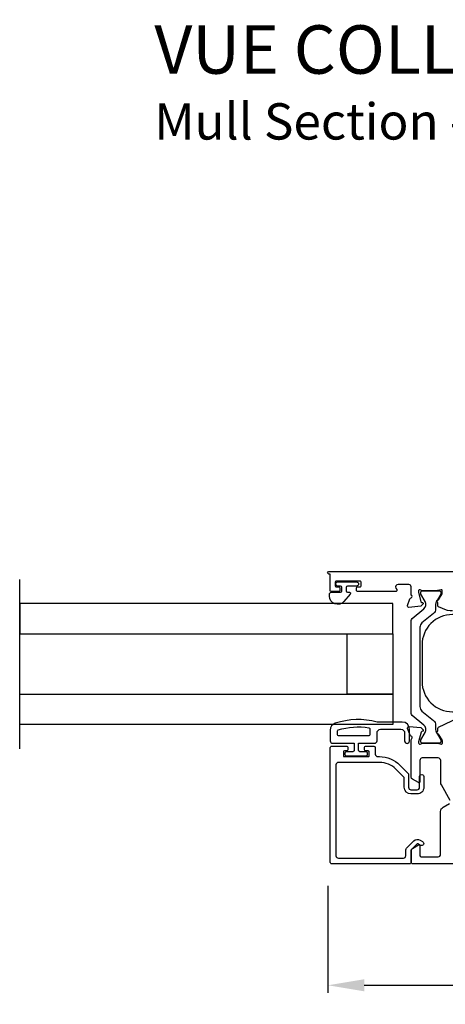
# Model space of a CAD drawing. Extents: x 0 to 68, y 0 to 44.
# Drawn here: x 16.5 to 20, y 16.5 to 24.7 of the extents above; entities that cross this region are included whole.
import ezdxf

# ---------------------------------------------------------------- set-up
doc = ezdxf.new("R2010")
doc.units = 0
doc.header["$LTSCALE"] = 2
doc.header["$MEASUREMENT"] = 0
doc.header["$PDMODE"] = 3
doc.layers.get('0').update_dxf_attribs({"linetype": 'CONTINUOUS'})
doc.layers.get('DEFPOINTS').update_dxf_attribs({"color": 3, "linetype": 'CONTINUOUS'})
doc.styles.add('Arial', font='arial.ttf')
doc.styles.get("Standard").update_dxf_attribs({"font": 'arial.ttf'})
doc.dimstyles.get("Standard").update_dxf_attribs({"dimtxt": 0.24, "dimasz": 0.3, "dimexe": 0.0625, "dimexo": 0.18, "dimgap": 0.09, "dimtad": 0, "dimdec": 4, "dimzin": 0, "dimdsep": 46, "dimlunit": 4, "dimtxsty": 'STANDARD', "dimcen": 0, "dimadec": 5, "dimazin": 0, "dimtfac": 1, "dimtdec": 4, "dimtofl": 0, "dimtmove": 0, "dimatfit": 3, "dimfxl": 1, "dimtolj": 1, "dimtzin": 0, "dimarcsym": 0})

# ---------------------------------------------------------------- blocks, each defined once
blk = doc.blocks.new('*D151')
at = {"color": 0, "lineweight": -2, "transparency": 16777216}
for p, q in [((18.9971, 17.5094), (18.9971, 16.6254)), ((23.0146, 17.5192), (23.0146, 16.6254)), ((19.2971, 16.6879), (20.7731, 16.6879)), ((22.7146, 16.6879), (21.2386, 16.6879))]:
    blk.add_line(p, q, dxfattribs=at)
at = {"color": 0, "transparency": 16777216}
for points in [[(19.2971, 16.7379), (19.2971, 16.6379), (18.9971, 16.6879)], [(22.7146, 16.7379), (22.7146, 16.6379), (23.0146, 16.6879)]]:
    blk.add_solid(points, dxfattribs=at)
at = {"layer": 'DEFPOINTS', "color": 0, "transparency": 16777216}
for p in [(18.9971, 17.6894), (23.0146, 17.6992), (23.0146, 16.6879)]:
    blk.add_point(p, dxfattribs=at)
at = {"color": 0, "transparency": 16777216, "insert": (21.0058, 16.6879), "char_height": 0.24, "attachment_point": 5}
blk.add_mtext('\\A1;4"', dxfattribs=at)

msp = doc.modelspace()

# ---------------------------------------------------------------- linework, layer by layer
msp.add_line((16.45113, 18.64159), (16.45113, 20.04159))
for points in [[(19.00414, 20.08579, -0.9999219), (19.00414, 20.1055), (22.20436, 20.1055, -0.4141937)], [(20.0262, 19.78094, -0.1095157), (19.94295, 19.79939), (19.91004, 19.81474, -0.2915159), (19.90321, 19.82545), (19.90321, 19.84957, -0.5812854), (19.89493, 19.86455), (19.89699, 19.86792, -0.3610528), (19.90889, 19.87199), (19.93904, 19.92137, 0.1379343), (19.94077, 19.92753), (19.94077, 19.94806, 0.4902505), (19.93092, 19.95569), (19.90234, 19.94831, -0.0630966), (19.90037, 19.94806), (19.77322, 19.94806, -0.2134547), (19.76441, 19.952, 0.6884874), (19.74379, 19.94412), (19.74379, 19.93625), (19.76511, 19.85666, 0.2679219), (19.77068, 19.85109), (19.77734, 19.84931, -0.5772634), (19.78087, 19.83612), (19.7635, 19.81875), (19.66602, 19.81022, -0.5486309), (19.65389, 19.82604), (19.67412, 19.88162, -0.2635597), (19.68299, 19.88918, 0.7927286), (19.6839, 19.91218), (19.6839, 19.97944, 0.4141937), (19.66421, 19.99914), (19.5754, 19.99914, 0.577339), (19.55834, 19.96959), (19.56517, 19.95777, -0.577339), (19.55493, 19.94004), (19.24445, 19.94004, -0.4142763), (19.23263, 19.95186), (19.23263, 19.96762, -0.4142719), (19.24445, 19.97944), (19.26021, 19.97944, 0.4142763), (19.27203, 19.99126), (19.27203, 20.0149, 0.4142763), (19.26021, 20.02671), (19.06717, 20.02671, 0.4142763), (19.05535, 20.0149), (19.05535, 19.99126, 0.4142763), (19.06717, 19.97944), (19.08293, 19.97944, -0.4142719), (19.09475, 19.96762), (19.09475, 19.95186, -0.4142763), (19.08293, 19.94004), (19.02383, 19.94004, -0.4140765), (19.01595, 19.94792), (19.01595, 20.08579), (19.00414, 20.08579)], [(19.08006, 20.02079), (19.23162, 20.02079, -0.9999007), (19.23162, 19.98536), (19.15834, 19.98536, 0.4141882), (19.14634, 19.97336), (19.14634, 19.94736, 0.4141821), (19.15834, 19.93537), (19.17336, 19.93537, -0.6431374), (19.18089, 19.91884), (19.12866, 19.85876, -0.6937133), (19.00935, 19.90337), (19.00935, 19.91937, -0.4141002), (19.02535, 19.93537), (19.09935, 19.93537, 0.4141821), (19.11134, 19.94736), (19.11134, 19.97336, 0.4141882), (19.09935, 19.98536), (19.08006, 19.98536, -1.0000331), (19.08006, 20.02079)], [(21.94997, 19.19767), (21.94997, 19.50067, 0.4142135), (21.69997, 19.75067), (20.02397, 19.75067, 0.4142143), (19.77397, 19.50067), (19.77397, 19.19767, 0.4142143), (20.02397, 18.94767), (21.69997, 18.94767, 0.4142134), (21.94997, 19.19767)], [(19.91102, 18.82122), (20.07767, 18.89893, -0.1095147)], [(19.08401, 18.74779, -0.4140595), (19.07601, 18.75579), (19.07601, 18.7894, -0.3256748), (19.08156, 18.79701, -0.1194866), (19.33529, 18.81585, -0.3669151), (19.34199, 18.80796), (19.34199, 18.75579, -0.4141454), (19.33399, 18.74779), (19.08401, 18.74779)], [(20.00656, 18.21562), (19.93311, 18.34284, -0.1317368), (19.92783, 18.36254), (19.92783, 18.54585, 0.414195), (19.90813, 18.56555), (19.7755, 18.56555, 0.414195), (19.7558, 18.54585), (19.7558, 18.36856, -0.5773499), (19.74399, 18.36174), (19.69474, 18.39017, -0.2680532), (19.68489, 18.40723), (19.68489, 18.71667, -0.2252043), (19.68922, 18.72581, 0.6357161), (19.68397, 18.74656, -0.2637307), (19.6751, 18.75413), (19.65487, 18.80971, -0.5486265), (19.66701, 18.82552), (19.76449, 18.817), (19.78186, 18.79962, -0.5774042), (19.77833, 18.78644), (19.77167, 18.78466, 0.2680798), (19.7661, 18.77908), (19.74477, 18.6995), (19.74477, 18.69162, 0.688486), (19.7654, 18.68374, -0.2134566), (19.77421, 18.68768), (19.90135, 18.68768, -0.0631152), (19.90333, 18.68743), (19.9319, 18.68005, 0.4902544), (19.94175, 18.68768), (19.94175, 18.70821, 0.1379301), (19.94002, 18.71437), (19.90988, 18.76375, -0.3610519), (19.89797, 18.76783), (19.89592, 18.77119, -0.5810449), (19.9042, 18.78617), (19.9042, 18.81051, -0.2915151), (19.91102, 18.82122)], [(22.9914, 17.69094), (19.69671, 17.69094, -0.4142719), (19.68489, 17.70276), (19.68489, 17.80198, -0.2680536), (19.69474, 17.81904), (19.74399, 17.84747, -0.5773483), (19.7558, 17.84065), (19.7558, 17.76185, 0.4140734), (19.76762, 17.75003), (19.90789, 17.75003, 0.4141937), (19.92759, 17.76973), (19.92759, 18.12453, -0.2679936), (19.94729, 18.15865), (19.99935, 18.18871, 0.4141228)]]:
    msp.add_lwpolyline(points, format="xyb")
for points in [[(19.77316, 19.68215, 0.2244672), (19.75589, 19.64562), (19.75589, 18.98983, 0.2244667), (19.77316, 18.9533), (19.86862, 18.87489, -0.2244667), (19.8859, 18.83836), (19.8859, 18.80111, 0.1315364), (19.89223, 18.77747), (19.92818, 18.71521, -0.1321815), (19.92923, 18.71127), (19.92923, 18.70314, -0.4142235), (19.91347, 18.68738), (19.77953, 18.68738, -0.4142235), (19.76377, 18.70314), (19.76377, 18.71127, -0.1310701), (19.76482, 18.71521), (19.80072, 18.77739, 0.3669851), (19.78979, 18.83757), (19.69209, 18.9178, -0.2245623), (19.68489, 18.93302), (19.68489, 19.70233, -0.2245621), (19.69209, 19.71755), (19.78975, 19.79775, 0.3665407), (19.80072, 19.85787), (19.76482, 19.92024, -0.1313274), (19.76377, 19.92417), (19.76377, 19.93231, -0.414224), (19.77953, 19.94806), (19.91347, 19.94806, -0.414224), (19.92923, 19.93231), (19.92923, 19.92417, -0.1321844), (19.92818, 19.92023), (19.89223, 19.85797, 0.1315362), (19.8859, 19.83434), (19.8859, 19.79709, -0.2244672), (19.86862, 19.76055)], [(19.40198, 18.77279, -0.4141624), (19.43198, 18.80279), (19.59997, 18.80279, -0.4142406), (19.62996, 18.77279), (19.62996, 18.7058, 0.9999789), (19.66996, 18.7058), (19.66996, 18.80279, 0.4142131), (19.60996, 18.86278), (19.40198, 18.86278, 0.1469376), (19.05698, 18.85208, 0.3225461), (19.01602, 18.79519), (19.01602, 18.7078, 0.4142181), (19.03602, 18.6878), (19.213, 18.6878), (19.213, 18.6298, -0.4143243), (19.201, 18.6178), (19.14901, 18.6178, 0.4143234), (19.13701, 18.60581), (19.13701, 18.59481, 0.4143234), (19.14901, 18.58281), (19.31199, 18.58281, 0.4141851), (19.32399, 18.59481), (19.32399, 18.60581, 0.4141851), (19.31199, 18.6178), (19.26, 18.6178, -0.414186), (19.248, 18.6298), (19.248, 18.6878), (19.38199, 18.6878, 0.4142525), (19.40198, 18.7078)], [(19.02776, 17.69094, -0.4142395), (19.01595, 17.70275), (19.01595, 18.65148, -0.4142397), (19.02776, 18.66329), (19.15374, 18.66329, -0.414198), (19.16161, 18.65542), (19.16161, 18.6318, -0.414198), (19.15374, 18.62393), (19.13209, 18.62393, 0.4141996), (19.12421, 18.61605), (19.12421, 18.58456, 0.4141996), (19.13209, 18.57669), (19.32892, 18.57669, 0.4144104), (19.33679, 18.58456), (19.33679, 18.61605, 0.4144104), (19.32892, 18.62393), (19.30726, 18.62393, -0.4141107), (19.29939, 18.6318), (19.29939, 18.65542, -0.4141107), (19.30726, 18.66329), (19.37616, 18.66329, -0.414041), (19.38797, 18.65148), (19.38797, 18.59637, 0.4141881), (19.40765, 18.57669), (19.42184, 18.57669, -0.1989103), (19.59164, 18.50635), (19.65706, 18.44094, -0.1987848), (19.66282, 18.42702), (19.66282, 18.32328, 0.414187), (19.6825, 18.3036), (19.73342, 18.3036, 0.4142219), (19.7531, 18.32328), (19.7531, 18.41143, -1.0000331), (19.78853, 18.41143), (19.78853, 18.32328, -0.4142338), (19.73342, 18.26817), (19.6825, 18.26817, -0.4141912), (19.62739, 18.32328), (19.62739, 18.39564, 0.1990739), (19.62163, 18.40956), (19.55824, 18.47295, 0.1989159), (19.42184, 18.52945), (19.08288, 18.52945, 0.4141881), (19.06319, 18.50976), (19.06319, 17.75786, 0.4141875), (19.08288, 17.73818), (19.62022, 17.73818, 0.4142225), (19.63991, 17.75786), (19.63991, 17.80699, -0.1987843), (19.64567, 17.82091), (19.70478, 17.88001, -0.3394827), (19.75705, 17.88689), (19.77887, 17.87429, -0.9999668), (19.76115, 17.84361), (19.73934, 17.85621, 0.3394627), (19.72983, 17.85496), (19.68552, 17.81064, 0.1992899), (19.68321, 17.80508), (19.68321, 17.70275, -0.4142395), (19.6714, 17.69094)]]:
    msp.add_lwpolyline(points, format="xyb", close=True)
for points in [[(19.53139, 19.84159), (16.45113, 19.84159), (16.45113, 19.59161), (19.53139, 19.59161)], [(19.15642, 19.59161), (19.53139, 19.59161), (19.53139, 19.09168), (19.15642, 19.09168)], [(16.45113, 19.09168), (19.53139, 19.09168), (19.53139, 18.84169), (16.45113, 18.84169)]]:
    msp.add_lwpolyline(points, close=True)

# ---------------------------------------------------------------- texts
at = {"style": 'Arial'}
for s, height, p in [('%%UVUE COLLECTION OUTSWING HINGED DOOR (4601)', 0.4, (17.56316, 24.21933)), ('Mull Section - Direct Mull', 0.3, (17.56276, 23.67528))]:
    msp.add_text(s, height=height, dxfattribs=at).set_placement(p)

# ---------------------------------------------------------------- dimensions: what is measured, and where the dimension line sits
dim = msp.add_linear_dim(base=(23.01457, 16.68795), p1=(18.99709, 17.68936), p2=(23.01457, 17.6992), dimstyle='STANDARD', override={"dimpost": '\\X'})
dim.commit()
dim.dimension.update_dxf_attribs({"geometry": '*D151', "text_midpoint": (21.00583, 16.68795)})

doc.saveas('drawing.dxf')
